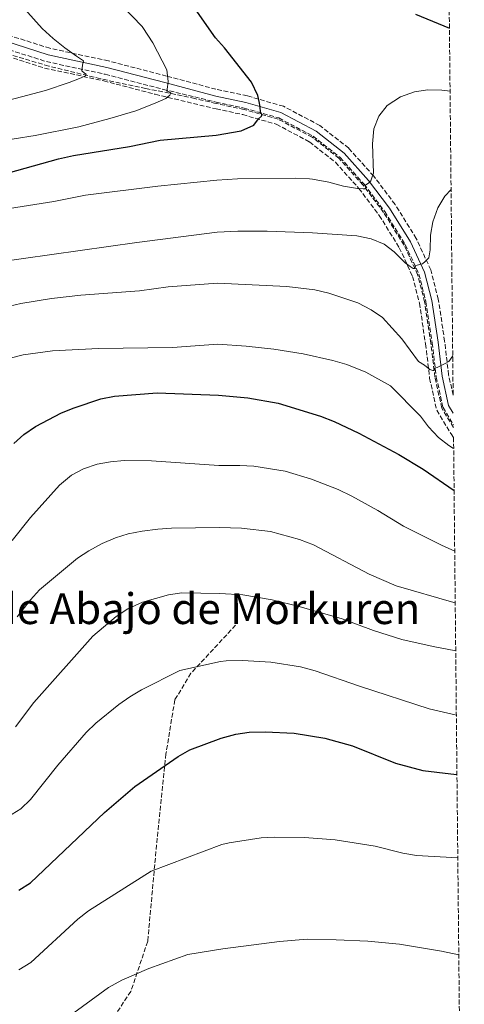
# Model space of a CAD drawing. Units: metres. Extents: x 566493 to 569926, y 4731065 to 4733412.
# Drawn here: x 569748 to 569913, y 4732551 to 4732918 of the extents above; entities that cross this region are included whole.
import ezdxf
from ezdxf.enums import TextEntityAlignment as Align

# ---------------------------------------------------------------- set-up
doc = ezdxf.new("R2010")
doc.units = ezdxf.units.M
doc.header["$MEASUREMENT"] = 0
doc.linetypes.add('DGN Style 3', pattern=[2.435890702152634, 1.739921930109024, -0.6959687720436097])
for name, color, linetype, lineweight in [('Barranco lineal', 142, 'DGN Style 3', 13), ('Camino', 7, 'DGN Style 3', 0), ('Curva de nivel directora', 30, 'Continuous', 30), ('Curva de nivel intermedia', 30, 'Continuous', 0), ('Margen derecho', 7, 'Continuous', 0), ('Senda', 7, 'DGN Style 3', 0), ('Texto de Área (paraje) menor', 7, 'Continuous', 0), ('Zona arbolada', 92, 'DGN Style 3', 0)]:
    doc.layers.add(name, color=color, linetype=linetype, lineweight=lineweight)
doc.styles.add('Style-Arial', font='arial.ttf')

msp = doc.modelspace()

# ---------------------------------------------------------------- linework, layer by layer
at = {"layer": 'Barranco lineal', "color": 142, "linetype": 'DGN Style 3', "lineweight": 13}
msp.add_polyline3d([(569909.3700000001, 4732766.060000001, 818.7599999999949), (569905.0099999999, 4732773.24, 817.4900000000052), (569902.4699999997, 4732784.76, 816.3800000000047), (569900.9600000001, 4732797.439999999, 814.75), (569898.6299999999, 4732812.789999999, 812.820000000007), (569896.0300000003, 4732823, 811.4100000000036), (569890.9500000002, 4732833.970000001, 809.3600000000006), (569883.3600000005, 4732846.180000001, 807.6199999999953), (569875.6699999999, 4732856.359999999, 806.1699999999983), (569866.7599999999, 4732866.289999999, 804.5800000000019), (569856.7699999996, 4732874.15, 802.8699999999953), (569844.0899999999, 4732880.869999999, 801.2400000000052), (569831.3099999996, 4732884.539999999, 799.7100000000065), (569820.8899999997, 4732886.75, 798.279999999999), (569813.0199999996, 4732888.58, 795.9900000000052), (569808.25, 4732889.630000001, 794.9600000000065), (569794.7199999997, 4732892.32, 793.1900000000023), (569777.7699999996, 4732895.939999999, 789.2899999999936), (569758.5499999998, 4732900.680000001, 786.4900000000052), (569736.2100000001, 4732907.27, 782.2599999999949)], dxfattribs=at)
at = {"layer": 'Camino', "color": 7, "linetype": 'DGN Style 3', "lineweight": 0}
msp.add_polyline3d([(569741.3999999985, 4732907.5, 785.5200000000042), (569757.6499999983, 4732902.340000002, 788.1199999999953), (569779.5899999988, 4732897.609999999, 792.320000000007), (569801.1700000018, 4732892.000000001, 795.0299999999991), (569820.8900000004, 4732887.260000001, 798.300000000003), (569831.4299999994, 4732885.03, 799.7500000000002), (569844.2699999983, 4732881.330000001, 801.2700000000042), (569857.0399999978, 4732874.570000002, 802.9100000000036), (569867.1000000006, 4732866.65, 804.6100000000006), (569876.0599999991, 4732856.680000001, 806.2100000000065), (569883.7699999983, 4732846.460000002, 807.6600000000036), (569891.3900000004, 4732834.199999999, 809.3999999999944), (569896.510000001, 4732823.16, 811.4400000000023), (569899.1199999995, 4732812.890000002, 812.850000000006), (569901.4599999997, 4732797.510000002, 814.779999999999), (569902.9699999986, 4732784.84, 816.4199999999984), (569905.480000001, 4732773.430000001, 817.529999999999), (569909.3599999989, 4732767.040000001, 818.6699999999983)], dxfattribs=at)
at = {"layer": 'Curva de nivel directora', "color": 30, "linetype": 'Continuous', "lineweight": 30, "flags": 128}
for points, elevation in [([(569730.9400000002, 4732857.480000001), (569762.1499999999, 4732866.12), (569767.7099999988, 4732867.350000001), (569788.6300000001, 4732870.7), (569800.0499999997, 4732873.04), (569820.9899999988, 4732874.910000001), (569830.2699999993, 4732876.5), (569834.9599999987, 4732878.720000003), (569836.7099999988, 4732881.04), (569837.7900000006, 4732882.000000001), (569837.9800000007, 4732882.37), (569838.0099999997, 4732882.700000001), (569837.8099999985, 4732882.870000001), (569837.6099999996, 4732883.029999999), (569837.3999999994, 4732883.560000001), (569837.3799999994, 4732885.430000001), (569836.9199999989, 4732887.52), (569836.4499999996, 4732889.750000001), (569834.0499999989, 4732894.65), (569824.0800000001, 4732907.480000002), (569820.7000000004, 4732911.199999999), (569809.6299999997, 4732927.109999999)], 800.0000000000001), ([(569895.2399999994, 4732920.03), (569907.859999999, 4732914.750000001)], 800.0000000000005), ([(569745.48, 4732760.100000001), (569749.2199999995, 4732763.42), (569753.6200000005, 4732766.380000002), (569763.3199999989, 4732771.500000001), (569767.9500000002, 4732773.390000002), (569777.9799999994, 4732776.770000001), (569782.9900000007, 4732777.67), (569798.9299999998, 4732779.000000002), (569821.7499999988, 4732778.11), (569832.69, 4732777.140000002), (569844.0400000003, 4732775.119999999), (569859.7999999982, 4732770.230000001), (569864.9699999982, 4732768.230000001), (569874.1399999993, 4732763.960000001), (569889.0199999987, 4732756.010000001), (569898.0299999987, 4732750.500000001), (569909.6099999994, 4732742.53)], 825.0000000000002), ([(569747.3499999985, 4732593.710000002), (569751.7499999995, 4732596.350000001), (569779.2800000003, 4732622.640000002), (569790.6100000005, 4732632.32), (569806.7799999998, 4732643.520000001), (569811.1600000008, 4732645.920000002), (569822.7599999991, 4732650.289999999), (569828.2799999999, 4732651.740000002), (569833.2499999988, 4732652.480000001), (569839.1399999985, 4732652.66), (569850.0199999993, 4732652.11), (569861.479999999, 4732650.32), (569871.7099999995, 4732647.440000001), (569887.7600000004, 4732641.010000001), (569897.9699999985, 4732638.210000002), (569908.409999999, 4732636.960000001), (569910.6799999999, 4732636.76)], 850.0000000000002)]:
    msp.add_lwpolyline(points, dxfattribs=dict(at, elevation=elevation))
at = {"layer": 'Curva de nivel intermedia', "color": 30, "linetype": 'Continuous', "lineweight": 0, "flags": 128}
for points, elevation in [([(569743.6100000013, 4732888.01), (569757.3100000008, 4732891.560000001), (569766.0999999995, 4732894.55), (569770.6400000014, 4732896.34), (569772.2500000007, 4732897.09), (569772.4400000006, 4732897.649999999), (569771.8700000007, 4732898.029999999), (569770.8400000003, 4732898.880000001), (569771.1300000009, 4732900.96), (569771.5100000009, 4732902.569999999), (569768.9300000014, 4732904.409999999), (569764.5800000017, 4732907.449999998), (569760.1600000006, 4732910.980000001), (569756.0900000003, 4732914.730000001), (569745.2400000007, 4732926.79)], 790.0000000000001), ([(569804.0100000004, 4732890.52), (569803.8200000003, 4732890.81), (569803.0700000017, 4732891.190000001), (569802.5000000016, 4732891.38), (569802.7899999999, 4732892.890000001), (569803.0800000007, 4732894.970000001), (569802.5199999994, 4732899.220000001), (569797.3600000007, 4732909.34), (569793.6500000003, 4732915.079999999), (569793.3600000021, 4732915.46), (569782.2199999995, 4732927.050000001)], 795), ([(569743.950000001, 4732847.609999998), (569760.4400000023, 4732850.269999999), (569772.2900000009, 4732852.550000001), (569799.2500000016, 4732855.900000001), (569821.1200000007, 4732858.149999999), (569828.8400000011, 4732858.61), (569850.5900000016, 4732858.869999999), (569855.680000001, 4732858.710000001), (569856.8000000009, 4732858.560000001), (569862.9299999997, 4732857.479999999), (569868.4200000016, 4732855.949999998), (569873.5600000003, 4732855.05), (569875.7300000006, 4732855), (569876.39, 4732854.980000001), (569876.6600000004, 4732855.05), (569876.7200000008, 4732855.349999999), (569876.5100000007, 4732855.880000001), (569876.380000001, 4732856.209999999), (569877.730000001, 4732857.09), (569878.5900000016, 4732857.929999998), (569878.9900000017, 4732859.029999998), (569879.5599999995, 4732860.800000001), (569879.2000000018, 4732871.67), (569879.7000000003, 4732877.34), (569881.4999999997, 4732881.999999999), (569884.7000000004, 4732886.02), (569889.6, 4732889.25), (569894.8200000012, 4732891.109999999), (569899.7800000012, 4732891.850000001), (569905.0300000015, 4732891.670000001), (569908.1000000006, 4732891.3)], 805.0000000000002), ([(569737.6700000003, 4732872.31), (569753.4999999999, 4732874.810000001), (569769.7500000017, 4732878.029999999), (569781.320000001, 4732881.149999999), (569790.9600000014, 4732884.050000001), (569798.2400000015, 4732886.859999998), (569802.2100000011, 4732888.55), (569803.7199999997, 4732889.86), (569804.0100000004, 4732890.52)], 795), ([(569856.8000000009, 4732838.58), (569873.3400000011, 4732837.389999999), (569878.680000001, 4732836.32), (569883.5700000017, 4732834.340000001), (569887.3100000012, 4732831.509999999), (569889.3099999994, 4732829.49), (569891.3700000001, 4732827.409999999), (569893.2200000009, 4732825.970000001), (569894.3899999999, 4732825.25), (569894.9599999998, 4732825.220000001), (569895.1200000008, 4732825.429999999), (569895.0500000014, 4732825.82), (569894.9800000022, 4732826.26), (569895.8800000007, 4732826.529999998), (569897.8400000011, 4732827.020000001), (569898.8700000015, 4732827.890000001), (569900.17, 4732829.220000001), (569900.6999999998, 4732832.279999999), (569900.8600000007, 4732837.720000001), (569901.7400000015, 4732842.640000001), (569903.5800000011, 4732847.84), (569906.1300000013, 4732852.170000001), (569908.4700000016, 4732854.649999999)], 810), ([(569738.4300000002, 4732827.470000001), (569791.3600000015, 4732834.949999998), (569821.2700000004, 4732838.779999999), (569829.0500000011, 4732839.119999999), (569839.9200000007, 4732839.180000001), (569856.8000000009, 4732838.58)], 810), ([(569726.8800000009, 4732807.199999998), (569748.1399999998, 4732812.179999999), (569759.5900000005, 4732814.029999999), (569770.4600000003, 4732815.310000001), (569792.3700000017, 4732817), (569803.0300000013, 4732818.439999999), (569821.4200000003, 4732819.829999999), (569847.240000001, 4732818.619999998), (569857.7599999999, 4732817.34), (569862.9800000011, 4732816.060000001), (569873.7100000001, 4732812.480000001), (569878.7300000002, 4732809.82), (569882.9000000011, 4732807.06), (569890.1299999997, 4732799.119999998), (569896.4000000015, 4732790.66), (569898.6400000012, 4732789.239999999), (569900.5900000003, 4732787.649999999), (569901.660000001, 4732787.27), (569902.230000001, 4732787.31), (569902.4900000002, 4732787.71), (569902.4500000001, 4732788.180000001), (569903.3100000005, 4732788.42), (569905.2400000016, 4732789.369999998), (569906.3200000012, 4732789.919999998), (569907.610000001, 4732790.679999999), (569909.0999999996, 4732792.769999999)], 815.0000000000002), ([(569743.6300000014, 4732791.710000001), (569748.9500000011, 4732793.099999999), (569759.9900000007, 4732794.639999999), (569777.11, 4732795.5), (569804.6699999997, 4732795.869999998), (569821.6000000013, 4732797.109999999), (569832.1, 4732796.279999999), (569842.4199999997, 4732795.16), (569853.360000001, 4732793.470000001), (569864.4200000007, 4732791.019999998), (569869.6900000012, 4732789.449999999), (569876.7300000021, 4732786.619999999), (569885.9600000011, 4732781.51), (569897.0900000001, 4732770.210000001), (569900.1299999999, 4732766.239999999), (569903.7500000009, 4732762.359999998), (569907.6900000015, 4732759.279999998), (569909.4500000007, 4732758.17)], 820.0000000000001), ([(569744.8600000008, 4732723.989999999), (569751.7000000004, 4732732.470000001), (569762.520000001, 4732744.569999998), (569767.0400000005, 4732748.3), (569771.4600000016, 4732750.640000001), (569776.5600000002, 4732752.350000001), (569781.4999999999, 4732753.230000001), (569786.6600000008, 4732753.689999999), (569796.8900000014, 4732753.57), (569821.9600000011, 4732751.909999999), (569829.7100000004, 4732751.88), (569834.9200000007, 4732751.599999999)], 830.0000000000001), ([(569834.9200000007, 4732751.599999999), (569846.6100000007, 4732749.819999999), (569856.4700000001, 4732746.829999999), (569866.3499999995, 4732742.98), (569871.4700000003, 4732740.51), (569881.150000001, 4732735.08), (569890.8100000013, 4732729.220000001), (569904.8900000007, 4732722.15), (569909.8300000007, 4732720.02)], 830.0000000000001), ([(569746.7600000007, 4732695.52), (569751.7100000016, 4732701.800000001), (569755.070000001, 4732705.509999999), (569769.2700000012, 4732717.310000001), (569773.4800000022, 4732720.13), (569778.4700000011, 4732722.839999998), (569783.3600000017, 4732724.869999998), (569788.1300000016, 4732726.359999998), (569793.3700000008, 4732727.390000001), (569799.2400000005, 4732728.220000001), (569804.2300000016, 4732728.529999999), (569822.1399999999, 4732728.779999999), (569830.3200000006, 4732728.560000001), (569841.2100000004, 4732727.329999999), (569852.0199999998, 4732724.359999998), (569857.2400000012, 4732722.36), (569877.9900000005, 4732711.449999998), (569888.0100000007, 4732707.039999999), (569909.4900000008, 4732700.84)], 835), ([(569746.1100000002, 4732654.520000001), (569752.9400000009, 4732663.640000001), (569774.9500000008, 4732688.279999998), (569783.6900000003, 4732695.609999999), (569788.0600000002, 4732698.499999999), (569793.42, 4732700.949999999), (569803.1800000012, 4732703.75), (569808.1299999999, 4732704.420000001), (569822.3299999998, 4732704.140000002), (569830.8500000006, 4732703.640000001), (569841.860000001, 4732701.850000001), (569851.9200000014, 4732699.389999999), (569867.8800000006, 4732694.720000001), (569879.5999999997, 4732690.41), (569890.1800000012, 4732687.02), (569901.7600000015, 4732684.439999998), (569910.2100000005, 4732682.849999999)], 840), ([(569909.4900000008, 4732700.84), (569910.0300000017, 4732700.720000002)], 835), ([(569743.3400000008, 4732621.029999998), (569748.1100000007, 4732623.960000001), (569751.7499999995, 4732627.470000001), (569761.940000002, 4732640.189999999), (569772.4600000008, 4732652.470000001), (569776.0599999994, 4732655.939999999), (569784.6300000013, 4732662.859999999), (569788.7199999995, 4732665.73), (569793.1500000019, 4732668.32), (569807.3400000008, 4732675.470000001), (569822.5300000011, 4732678.850000001), (569824.6900000002, 4732679.099999998), (569830.8000000012, 4732679.289999999), (569841.3400000001, 4732678.66), (569852.3799999997, 4732676.869999999), (569857.8700000015, 4732675.439999999), (569874.3, 4732669.609999999), (569900.2599999994, 4732661.239999999), (569910.4500000019, 4732658.87)], 845.0000000000002), ([(569747.42, 4732563.990000002), (569751.8600000013, 4732566.710000001), (569769.4299999998, 4732582.84), (569773.3100000002, 4732585.989999999), (569796.6900000002, 4732600.699999999), (569823.0700000019, 4732610.739999999), (569825.7699999998, 4732611.32), (569837.7200000014, 4732613.109999998), (569842.7100000003, 4732613.399999999), (569853.9100000008, 4732613.300000001), (569865.2499999999, 4732612.420000001), (569880.1600000008, 4732610.060000001), (569890.5499999998, 4732607.430000001), (569895.6200000015, 4732606.58), (569910.9900000006, 4732605.71)], 855.0000000000002), ([(569767.8300000017, 4732547.96), (569780.8499999995, 4732557.470000001), (569785.74, 4732560.210000001), (569795.7800000004, 4732564.449999999), (569810.4000000008, 4732569.739999999), (569823.3800000004, 4732571.800000001), (569844.5200000008, 4732574.560000001), (569854.8300000017, 4732575.369999998), (569865.7100000003, 4732575.220000001), (569877.4800000007, 4732574.619999999), (569889.2800000003, 4732573.510000001), (569904.9700000013, 4732570.989999999), (569911.3600000016, 4732569.61)], 859.9999999999999)]:
    msp.add_lwpolyline(points, dxfattribs=dict(at, elevation=elevation))
at = {"layer": 'Margen derecho', "color": 7, "linetype": 'Continuous', "lineweight": 0}
msp.add_polyline3d([(569742.1200000005, 4732910.02, 785.5200000000042), (569758.3199999988, 4732904.869999999, 788.1199999999953), (569780.1900000002, 4732900.15, 792.320000000007), (569801.8400000001, 4732894.529999999, 795.0299999999991), (569820.8700000005, 4732889.490000002, 798.229999999996), (569831.9600000012, 4732887.140000002, 799.7500000000002), (569845.0899999985, 4732883.36, 801.2700000000042), (569858.2299999992, 4732876.410000001, 802.9100000000036), (569868.6000000003, 4732868.25, 804.6100000000006), (569877.7399999978, 4732858.060000001, 806.2100000000065), (569885.5699999998, 4732847.690000001, 807.6600000000036), (569893.3099999981, 4732835.240000002, 809.3999999999944), (569898.5699999997, 4732823.900000002, 811.4400000000023), (569901.2600000009, 4732813.32, 812.850000000006), (569903.6200000012, 4732797.8, 814.779999999999), (569905.120000001, 4732785.210000001, 816.4199999999984), (569907.5300000005, 4732774.25, 817.529999999999), (569909.3099999975, 4732771.310000001, 818.0800000000019)], dxfattribs=at)
at = {"layer": 'Senda', "color": 7, "linetype": 'DGN Style 3', "lineweight": 0}
msp.add_polyline3d([(569828.1700000004, 4732692.400000002, 842.2899999999937), (569811.5499999997, 4732674.460000004, 845.3399999999967), (569805.5100000001, 4732664.550000002, 846.5899999999965), (569802.2299999989, 4732644.490000002, 849.4100000000036), (569798.7100000007, 4732610.5, 853.6699999999984), (569795.4299999995, 4732574.619999999, 858.5399999999937), (569789.1399999997, 4732555.970000001, 860.8800000000049), (569778.089999999, 4732539.340000001, 862.3300000000017), (569773.0599999976, 4732527.07, 863.5099999999949), (569767.5199999987, 4732504.160000003, 865.9799999999962), (569764.2399999975, 4732491.650000001, 867.850000000006), (569757.4800000006, 4732475.220000001, 870.7700000000042), (569740.359999999, 4732450.900000002, 875.9400000000024), (569728.0199999987, 4732427.060000001, 879.9199999999984), (569722.2299999995, 4732400.61, 884.800000000003), (569720.170000001, 4732394.930000001, 885.7200000000012)], dxfattribs=at)
at = {"layer": 'Zona arbolada', "color": 92, "linetype": 'DGN Style 3', "lineweight": 0, "extrusion": (-0.3331959541637346, -0.04291819129215929, 0.9418802922798247), "elevation": -392235.6725466016, "flags": 128}
msp.add_lwpolyline([(-4621186.301656101, 1102140.662824786), (-4621176.421955141, 1102145.30639119), (-4621175.452376185, 1102145.901720216)], dxfattribs=at)
at = {"layer": 'Zona arbolada', "color": 92, "linetype": 'DGN Style 3', "lineweight": 0}
for points in [[(569905.9500000002, 4733104.050000001, 709.9900000000052), (569909.25, 4732778.08, 821.6900000000023), (569907.5800000001, 4732785.619999999, 820.8800000000047), (569906.0899999999, 4732798.140000001, 819.25), (569903.7100000001, 4732813.82, 817.320000000007), (569900.9299999997, 4732824.74, 815.9100000000036), (569895.5199999996, 4732836.430000001, 813.8699999999953), (569887.6299999999, 4732849.109999999, 812.1199999999953), (569879.6699999999, 4732859.65, 810.6699999999983), (569870.3200000003, 4732870.08, 809.0800000000019), (569859.5999999996, 4732878.51, 807.3699999999953), (569846.0300000003, 4732885.689999999, 805.7400000000052), (569832.5599999996, 4732889.57, 804.2200000000012), (569820.8499999996, 4732892.050000001, 802.6000000000058), (569802.4699999997, 4732896.949999999, 799.4100000000036), (569780.7699999996, 4732902.59, 796.6900000000023), (569758.9699999997, 4732907.289999999, 792.5), (569742.8200000003, 4732912.42, 789.8899999999995)], [(569909.25, 4732778.08, 821.6900000000023), (569907.5800000001, 4732785.619999999, 820.8800000000047), (569906.0899999999, 4732798.140000001, 819.25), (569903.7100000001, 4732813.82, 817.320000000007), (569900.9299999997, 4732824.74, 815.9100000000036), (569895.5199999996, 4732836.430000001, 813.8699999999953), (569887.6299999999, 4732849.109999999, 812.1199999999953), (569879.6699999999, 4732859.65, 810.6699999999983), (569870.3200000003, 4732870.08, 809.0800000000019), (569859.5999999996, 4732878.51, 807.3699999999953), (569846.0300000003, 4732885.689999999, 805.7400000000052), (569832.5599999996, 4732889.57, 804.2200000000012), (569820.8499999996, 4732892.050000001, 802.6000000000058), (569802.4699999997, 4732896.949999999, 799.4100000000036), (569780.7699999996, 4732902.59, 796.6900000000023), (569758.9699999997, 4732907.289999999, 792.5), (569742.8200000003, 4732912.42, 789.8899999999995)], [(569740.7000000002, 4732905.100000001, 791.7200000000012), (569757.0099999999, 4732899.92, 794.320000000007), (569779.0099999999, 4732895.17, 798.5200000000042), (569798.2300000004, 4732890.15, 800.8699999999953), (569820.9100000003, 4732884.699999999, 804.5099999999949), (569830.8200000003, 4732882.600000001, 805.8699999999953), (569843.3300000001, 4732879, 807.3899999999995), (569855.6699999999, 4732872.470000001, 809.029999999999), (569865.3899999997, 4732864.82, 810.7299999999959), (569874.1299999999, 4732855.09, 812.3300000000019), (569881.7100000001, 4732845.039999999, 813.779999999999), (569889.1900000004, 4732833.01, 815.5200000000042), (569894.1399999997, 4732822.32, 817.5599999999977), (569896.6699999999, 4732812.390000001, 818.9700000000012), (569898.9800000004, 4732797.17, 820.8999999999943), (569900.5, 4732784.42, 822.5399999999936), (569903.1299999999, 4732772.49, 823.6499999999943), (569908.7300000004, 4732763.25, 825.2100000000065), (569909.4100000003, 4732762.359999999, 825.4100000000036), (569913.4199999999, 4732365.359999999, 885.1699999999984)], [(569740.7000000002, 4732905.100000001, 791.7200000000012), (569757.0099999999, 4732899.92, 794.320000000007), (569779.0099999999, 4732895.17, 798.5200000000042), (569798.2300000004, 4732890.15, 800.8699999999953), (569820.9100000003, 4732884.699999999, 804.5099999999949), (569830.8200000003, 4732882.600000001, 805.8699999999953), (569843.3300000001, 4732879, 807.3899999999995), (569855.6699999999, 4732872.470000001, 809.029999999999), (569865.3899999997, 4732864.82, 810.7299999999959), (569874.1299999999, 4732855.09, 812.3300000000019), (569881.7100000001, 4732845.039999999, 813.779999999999), (569889.1900000004, 4732833.01, 815.5200000000042), (569894.1399999997, 4732822.32, 817.5599999999977), (569896.6699999999, 4732812.390000001, 818.9700000000012), (569898.9800000004, 4732797.17, 820.8999999999943), (569900.5, 4732784.42, 822.5399999999936), (569903.1299999999, 4732772.49, 823.6499999999943)]]:
    msp.add_polyline3d(points, dxfattribs=at)

# ---------------------------------------------------------------- texts
at = {"layer": 'Texto de Área (paraje) menor', "color": 7, "linetype": 'Continuous', "lineweight": 0, "style": 'Style-Arial'}
msp.add_text('Majada de Abajo de Morkuren', height=11.5, dxfattribs=at).set_placement((569788.5679555186, 4732698.56001, 832.5500000000029), align=Align.MIDDLE_CENTER)

doc.saveas('drawing.dxf')
